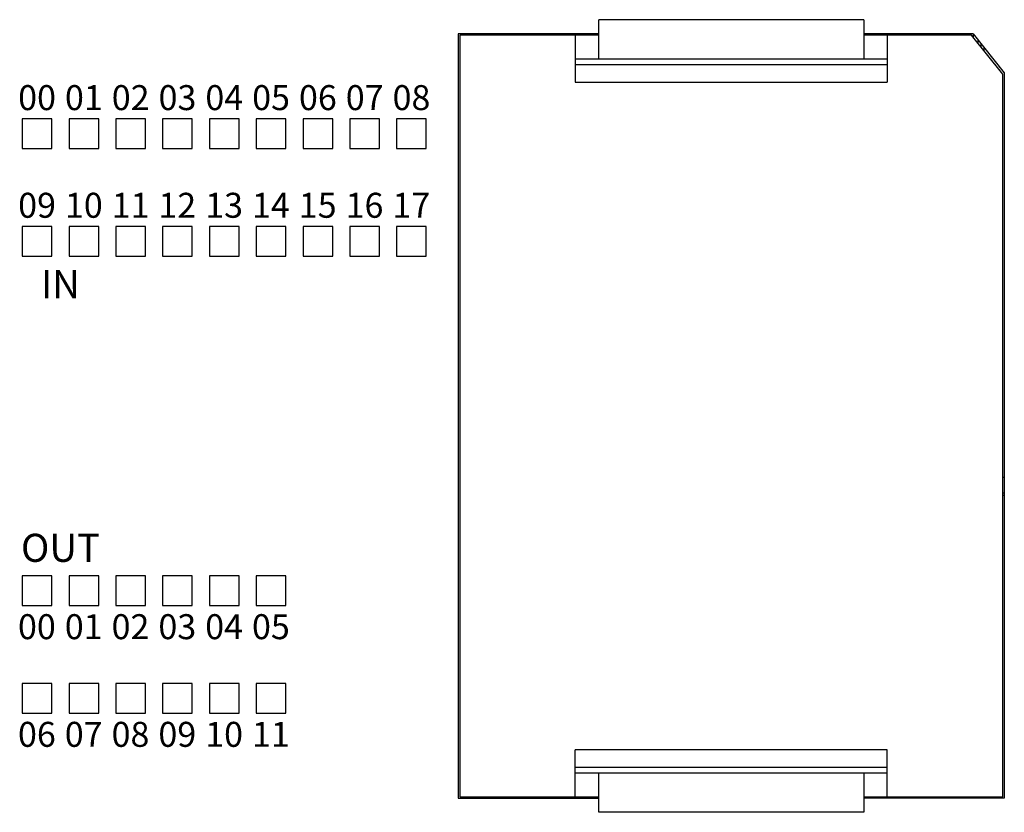
# Model space of a CAD drawing. Units: millimetres. Extents: x 114 to 4277, y 13 to 2550.
# Drawn here: x 745 to 808, y 903 to 954 of the extents above; entities that cross this region are included whole.
import ezdxf
from ezdxf.enums import TextEntityAlignment as Align

# ---------------------------------------------------------------- set-up
doc = ezdxf.new("R2010")
doc.units = ezdxf.units.MM
doc.styles.add('XGB TEXT', font='arial_3.ttf')

msp = doc.modelspace()

# ---------------------------------------------------------------- linework, layer by layer
at = {"color": 7, "linetype": 'Continuous'}
for p, q in [((799.252, 954.229), (782.252, 954.229)), ((782.252, 951.729), (782.252, 954.229)), ((799.252, 954.229), (799.252, 951.729)), ((782.252, 953.329), (773.252, 953.329)), ((773.252, 953.329), (773.252, 904.329)), ((782.252, 953.229), (773.352, 953.229)), ((773.352, 953.229), (773.352, 904.429)), ((773.752, 953.229), (773.752, 953.329)), ((780.252, 953.329), (780.252, 953.229)), ((780.752, 953.229), (780.752, 950.229)), ((806.252, 953.329), (799.252, 953.329)), ((806.152, 953.229), (799.252, 953.229)), ((800.752, 953.229), (800.752, 950.229)), ((808.152, 950.729), (806.152, 953.229)), ((806.252, 953.329), (808.252, 950.829)), ((806.252, 953.329), (806.252, 953.104)), ((806.552, 952.954), (806.552, 952.729)), ((806.752, 952.704), (806.752, 952.479)), ((806.952, 952.229), (806.952, 952.454)), ((780.752, 951.729), (800.752, 951.729)), ((800.752, 951.329), (780.752, 951.329)), ((808.152, 904.429), (808.152, 950.729)), ((808.252, 950.829), (808.252, 904.329)), ((780.752, 950.229), (800.752, 950.229)), ((745.302, 947.879), (745.302, 945.979)), ((747.202, 947.879), (745.302, 947.879)), ((747.202, 945.979), (747.202, 947.879)), ((748.302, 947.879), (748.302, 945.979)), ((750.202, 947.879), (748.302, 947.879)), ((750.202, 945.979), (750.202, 947.879)), ((751.302, 947.879), (751.302, 945.979)), ((753.202, 947.879), (751.302, 947.879)), ((753.202, 945.979), (753.202, 947.879)), ((754.302, 947.879), (754.302, 945.979)), ((756.202, 947.879), (754.302, 947.879)), ((756.202, 945.979), (756.202, 947.879)), ((757.302, 947.879), (757.302, 945.979)), ((759.202, 947.879), (757.302, 947.879)), ((759.202, 945.979), (759.202, 947.879)), ((760.302, 947.879), (760.302, 945.979)), ((762.202, 947.879), (760.302, 947.879)), ((762.202, 945.979), (762.202, 947.879)), ((763.302, 947.879), (763.302, 945.979)), ((765.202, 947.879), (763.302, 947.879)), ((765.202, 945.979), (765.202, 947.879)), ((766.302, 947.879), (766.302, 945.979)), ((768.202, 947.879), (766.302, 947.879)), ((768.202, 945.979), (768.202, 947.879)), ((769.302, 947.879), (769.302, 945.979)), ((771.202, 947.879), (769.302, 947.879)), ((771.202, 945.979), (771.202, 947.879)), ((745.302, 945.979), (747.202, 945.979)), ((748.302, 945.979), (750.202, 945.979)), ((751.302, 945.979), (753.202, 945.979)), ((754.302, 945.979), (756.202, 945.979)), ((757.302, 945.979), (759.202, 945.979)), ((760.302, 945.979), (762.202, 945.979)), ((763.302, 945.979), (765.202, 945.979)), ((766.302, 945.979), (768.202, 945.979)), ((769.302, 945.979), (771.202, 945.979)), ((745.302, 940.979), (745.302, 939.079)), ((747.202, 940.979), (745.302, 940.979)), ((747.202, 939.079), (747.202, 940.979)), ((748.302, 940.979), (748.302, 939.079)), ((750.202, 940.979), (748.302, 940.979)), ((750.202, 939.079), (750.202, 940.979)), ((751.302, 940.979), (751.302, 939.079)), ((753.202, 940.979), (751.302, 940.979)), ((753.202, 939.079), (753.202, 940.979)), ((754.302, 940.979), (754.302, 939.079)), ((756.202, 940.979), (754.302, 940.979)), ((756.202, 939.079), (756.202, 940.979)), ((757.302, 940.979), (757.302, 939.079)), ((759.202, 940.979), (757.302, 940.979)), ((759.202, 939.079), (759.202, 940.979)), ((760.302, 940.979), (760.302, 939.079)), ((762.202, 940.979), (760.302, 940.979)), ((762.202, 939.079), (762.202, 940.979)), ((763.302, 940.979), (763.302, 939.079)), ((765.202, 940.979), (763.302, 940.979)), ((765.202, 939.079), (765.202, 940.979)), ((766.302, 940.979), (766.302, 939.079)), ((768.202, 940.979), (766.302, 940.979)), ((768.202, 939.079), (768.202, 940.979)), ((769.302, 940.979), (769.302, 939.079)), ((771.202, 940.979), (769.302, 940.979)), ((771.202, 939.079), (771.202, 940.979)), ((745.302, 939.079), (747.202, 939.079)), ((748.302, 939.079), (750.202, 939.079)), ((751.302, 939.079), (753.202, 939.079)), ((754.302, 939.079), (756.202, 939.079)), ((757.302, 939.079), (759.202, 939.079)), ((760.302, 939.079), (762.202, 939.079)), ((763.302, 939.079), (765.202, 939.079)), ((766.302, 939.079), (768.202, 939.079)), ((769.302, 939.079), (771.202, 939.079)), ((808.252, 924.879), (808.152, 924.879)), ((808.252, 923.879), (808.152, 923.879)), ((808.252, 923.729), (808.152, 923.729)), ((745.302, 918.579), (745.302, 916.679)), ((747.202, 918.579), (745.302, 918.579)), ((747.202, 916.679), (747.202, 918.579)), ((748.302, 918.579), (748.302, 916.679)), ((750.202, 918.579), (748.302, 918.579)), ((750.202, 916.679), (750.202, 918.579)), ((751.302, 918.579), (751.302, 916.679)), ((753.202, 918.579), (751.302, 918.579)), ((753.202, 916.679), (753.202, 918.579)), ((754.302, 918.579), (754.302, 916.679)), ((756.202, 918.579), (754.302, 918.579)), ((756.202, 916.679), (756.202, 918.579)), ((757.302, 918.579), (757.302, 916.679)), ((759.202, 918.579), (757.302, 918.579)), ((759.202, 916.679), (759.202, 918.579)), ((760.302, 918.579), (760.302, 916.679)), ((762.202, 918.579), (760.302, 918.579)), ((762.202, 916.679), (762.202, 918.579)), ((745.302, 916.679), (747.202, 916.679)), ((748.302, 916.679), (750.202, 916.679)), ((751.302, 916.679), (753.202, 916.679)), ((754.302, 916.679), (756.202, 916.679)), ((757.302, 916.679), (759.202, 916.679)), ((760.302, 916.679), (762.202, 916.679)), ((745.302, 911.679), (745.302, 909.779)), ((747.202, 911.679), (745.302, 911.679)), ((747.202, 909.779), (747.202, 911.679)), ((748.302, 911.679), (748.302, 909.779)), ((750.202, 911.679), (748.302, 911.679)), ((750.202, 909.779), (750.202, 911.679)), ((751.302, 911.679), (751.302, 909.779)), ((753.202, 911.679), (751.302, 911.679)), ((753.202, 909.779), (753.202, 911.679)), ((754.302, 911.679), (754.302, 909.779)), ((756.202, 911.679), (754.302, 911.679)), ((756.202, 909.779), (756.202, 911.679)), ((757.302, 911.679), (757.302, 909.779)), ((759.202, 911.679), (757.302, 911.679)), ((759.202, 909.779), (759.202, 911.679)), ((760.302, 911.679), (760.302, 909.779)), ((762.202, 911.679), (760.302, 911.679)), ((762.202, 909.779), (762.202, 911.679)), ((745.302, 909.779), (747.202, 909.779)), ((748.302, 909.779), (750.202, 909.779)), ((751.302, 909.779), (753.202, 909.779)), ((754.302, 909.779), (756.202, 909.779)), ((757.302, 909.779), (759.202, 909.779)), ((760.302, 909.779), (762.202, 909.779)), ((780.752, 904.429), (780.752, 907.429)), ((800.752, 907.429), (780.752, 907.429)), ((800.752, 904.429), (800.752, 907.429)), ((780.752, 906.329), (800.752, 906.329)), ((800.752, 905.929), (780.752, 905.929)), ((782.252, 903.429), (782.252, 905.929)), ((799.252, 905.929), (799.252, 903.429)), ((773.352, 904.429), (782.252, 904.429)), ((773.752, 904.329), (773.752, 904.429)), ((780.252, 904.429), (780.252, 904.329)), ((799.252, 904.429), (808.152, 904.429)), ((806.252, 904.429), (806.252, 904.329)), ((773.252, 904.329), (782.252, 904.329)), ((808.252, 904.329), (799.252, 904.329)), ((799.252, 903.429), (782.252, 903.429))]:
    msp.add_line(p, q, dxfattribs=at)

# ---------------------------------------------------------------- texts
at = {"color": 7, "linetype": 'Continuous', "style": 'XGB TEXT'}
for s, height, p in [('00', 1.6, (746.252, 949.235)), ('01', 1.6, (749.252, 949.235)), ('02', 1.6, (752.252, 949.235)), ('03', 1.6, (755.252, 949.235)), ('04', 1.6, (758.252, 949.235)), ('05', 1.6, (761.252, 949.235)), ('06', 1.6, (764.252, 949.235)), ('07', 1.6, (767.252, 949.235)), ('08', 1.6, (770.252, 949.235)), ('09', 1.6, (746.252, 942.335)), ('10', 1.6, (749.252, 942.335)), ('11', 1.6, (752.252, 942.335)), ('12', 1.6, (755.241, 942.335)), ('13', 1.6, (758.241, 942.335)), ('14', 1.6, (761.241, 942.335)), ('15', 1.6, (764.241, 942.335)), ('16', 1.6, (767.241, 942.335)), ('17', 1.6, (770.241, 942.335)), ('IN', 1.8, (747.752, 937.276)), ('OUT', 1.8, (747.752, 920.381)), ('00', 1.6, (746.241, 915.326)), ('01', 1.6, (749.241, 915.326)), ('02', 1.6, (752.241, 915.326)), ('03', 1.6, (755.241, 915.326)), ('04', 1.6, (758.241, 915.326)), ('05', 1.6, (761.241, 915.326)), ('06', 1.6, (746.241, 908.426)), ('07', 1.6, (749.241, 908.426)), ('08', 1.6, (752.241, 908.426)), ('09', 1.6, (755.241, 908.426)), ('10', 1.6, (758.241, 908.426)), ('11', 1.6, (761.241, 908.426))]:
    msp.add_text(s, height=height, dxfattribs=at).set_placement(p, align=Align.MIDDLE_CENTER)

doc.saveas('drawing.dxf')
